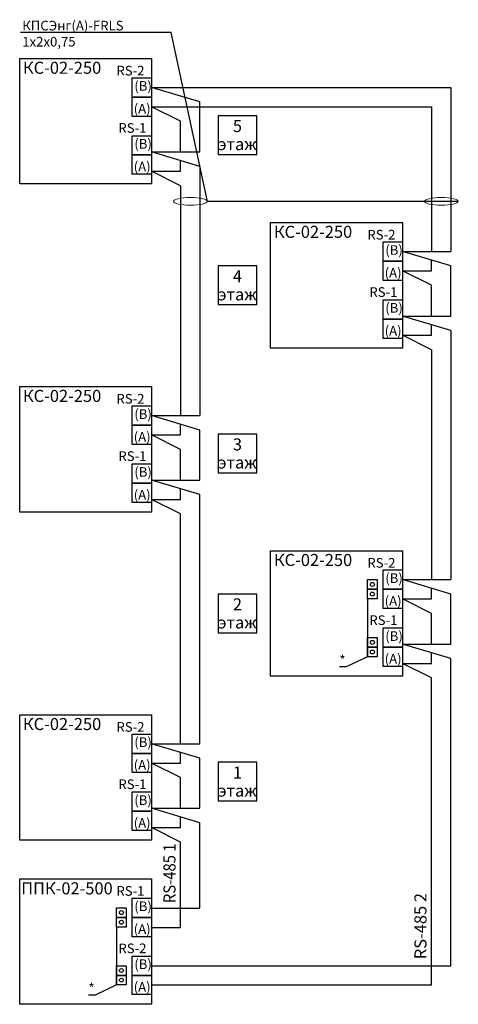
# Model space of a CAD drawing. Units: millimetres. Extents: x -136321 to 961622, y -287196 to -234509.
# Drawn here: x 100092 to 109181, y -254913 to -234509 of the extents above; entities that cross this region are included whole.
import ezdxf
from ezdxf import colors
from ezdxf.entities.mleader import LeaderData, LeaderLine
from ezdxf.math import Vec2, Vec3

# ---------------------------------------------------------------- set-up
doc = ezdxf.new("R2010")
doc.units = ezdxf.units.MM
doc.layers.add('_ПС_текст', color=7, linetype='Continuous', lineweight=30)
doc.layers.add('СС_ПС Текст', color=7, linetype='Continuous')
doc.styles.add('ГОСТ 2.304-81', font='isocpeur.ttf')

msp = doc.modelspace()

# ---------------------------------------------------------------- linework, layer by layer
at = {"ltscale": 0.3}
for p, q in [((103823, -236213), (102823, -235913)), ((102823, -235913), (103823, -235913)), ((103823, -237250), (103823, -236213)), ((103423, -236613), (102823, -236313)), ((102823, -236313), (103823, -236313)), ((103423, -237250), (103423, -236613)), ((103823, -237550), (102823, -237250)), ((102823, -237250), (103823, -237250)), ((103423, -237650), (103423, -237430)), ((103423, -237950), (102823, -237650)), ((102823, -237650), (103423, -237650)), ((109023, -239613), (108023, -239313)), ((108023, -239313), (109023, -239313)), ((108623, -239713), (108623, -239493)), ((108623, -240013), (108023, -239713)), ((108023, -239713), (108623, -239713)), ((109023, -240650), (109023, -239613)), ((108623, -240650), (108623, -240013)), ((109023, -240950), (108023, -240650)), ((108023, -240650), (109023, -240650)), ((108623, -241050), (108623, -240830)), ((108623, -241350), (108023, -241050)), ((108023, -241050), (108623, -241050)), ((103823, -243013), (102823, -242713)), ((102823, -242713), (103823, -242713)), ((103423, -243113), (103423, -242893)), ((103823, -244050), (103823, -243013)), ((103423, -243413), (102823, -243113)), ((102823, -243113), (103423, -243113)), ((103423, -244050), (103423, -243413)), ((103823, -244350), (102823, -244050)), ((102823, -244050), (103823, -244050)), ((103423, -244450), (103423, -244230)), ((103423, -244750), (102823, -244450)), ((102823, -244450), (103423, -244450)), ((109023, -246413), (108023, -246113)), ((108023, -246113), (109023, -246113)), ((108623, -246513), (108623, -246293)), ((109023, -247450), (109023, -246413)), ((108623, -246813), (108023, -246513)), ((108023, -246513), (108623, -246513)), ((108623, -247450), (108623, -246813)), ((109023, -247750), (108023, -247450)), ((108023, -247450), (109023, -247450)), ((108623, -247850), (108623, -247630)), ((108623, -248150), (108023, -247850)), ((108023, -247850), (108623, -247850)), ((103823, -249813), (102823, -249513)), ((102823, -249513), (103823, -249513)), ((103422, -249913), (103422, -249693)), ((103423, -250213), (102823, -249913)), ((102823, -249913), (103423, -249913)), ((103822, -250850), (103822, -249813)), ((103422, -250850), (103422, -250213)), ((103823, -251150), (102823, -250850)), ((102823, -250850), (103823, -250850)), ((103423, -251250), (103423, -251030)), ((103822, -252921), (103822, -251150)), ((103423, -251550), (102823, -251250)), ((102823, -251250), (103423, -251250)), ((103422, -253321), (103423, -251550)), ((102823, -252921), (103823, -252921)), ((102823, -253321), (103423, -253321))]:
    msp.add_line(p, q, dxfattribs=at)
at = {"lineweight": 30, "ltscale": 0.3}
for points in [[(100092, -235313), (102823, -235313), (102823, -237913), (100092, -237913)], [(105292, -238713), (108023, -238713), (108023, -241313), (105292, -241313)], [(100092, -242113), (102823, -242113), (102823, -244713), (100092, -244713)], [(105292, -245513), (108023, -245513), (108023, -248113), (105292, -248113)], [(100092, -248913), (102823, -248913), (102823, -251513), (100092, -251513)], [(100092, -252313), (102823, -252313), (102823, -254913), (100092, -254913)]]:
    msp.add_lwpolyline(points, close=True, dxfattribs=at)
at = {"ltscale": 0.3}
for points in [[(102823, -235713), (102823, -236113), (102423, -236113), (102423, -235713)], [(102823, -236113), (102823, -236513), (102423, -236513), (102423, -236113)], [(102823, -236913), (102823, -237313), (102423, -237313), (102423, -236913)], [(102823, -237313), (102823, -237713), (102423, -237713), (102423, -237313)], [(108023, -239113), (108023, -239513), (107623, -239513), (107623, -239113)], [(108023, -239513), (108023, -239913), (107623, -239913), (107623, -239513)], [(108023, -240313), (108023, -240713), (107623, -240713), (107623, -240313)], [(108023, -240713), (108023, -241113), (107623, -241113), (107623, -240713)], [(102823, -242513), (102823, -242913), (102423, -242913), (102423, -242513)], [(102823, -242913), (102823, -243313), (102423, -243313), (102423, -242913)], [(102823, -243713), (102823, -244113), (102423, -244113), (102423, -243713)], [(102823, -244113), (102823, -244513), (102423, -244513), (102423, -244113)], [(108023, -245913), (108023, -246313), (107623, -246313), (107623, -245913)], [(107500, -246113), (107500, -246313), (107300, -246313), (107300, -246113)], [(107500, -246313), (107500, -246513), (107300, -246513), (107300, -246313)], [(108023, -246313), (108023, -246713), (107623, -246713), (107623, -246313)], [(108023, -247113), (108023, -247513), (107623, -247513), (107623, -247113)], [(107500, -247313), (107500, -247513), (107300, -247513), (107300, -247313)], [(107500, -247513), (107500, -247713), (107300, -247713), (107300, -247513)], [(108023, -247513), (108023, -247913), (107623, -247913), (107623, -247513)], [(102823, -249313), (102823, -249713), (102423, -249713), (102423, -249313)], [(102823, -249713), (102823, -250113), (102423, -250113), (102423, -249713)], [(102823, -250513), (102823, -250913), (102423, -250913), (102423, -250513)], [(102823, -250913), (102823, -251313), (102423, -251313), (102423, -250913)], [(102823, -252713), (102823, -253113), (102423, -253113), (102423, -252713)], [(102300, -252913), (102300, -253113), (102100, -253113), (102100, -252913)], [(102300, -253113), (102300, -253313), (102100, -253313), (102100, -253113)], [(102823, -253113), (102823, -253513), (102423, -253513), (102423, -253113)], [(102823, -253913), (102823, -254313), (102423, -254313), (102423, -253913)], [(102300, -254113), (102300, -254313), (102100, -254313), (102100, -254113)], [(102300, -254313), (102300, -254513), (102100, -254513), (102100, -254313)], [(102823, -254313), (102823, -254713), (102423, -254713), (102423, -254313)]]:
    msp.add_lwpolyline(points, close=True, dxfattribs=at)
for points in [[(103823, -235913), (109023, -235913), (109023, -239313)], [(103823, -236313), (108623, -236313), (108623, -239313)], [(103823, -237550), (103823, -242713)], [(103423, -237950), (103423, -242713)], [(109023, -240950), (109023, -246113)], [(108623, -241350), (108623, -246113)], [(103823, -249513), (103823, -244350)], [(103422, -249513), (103423, -244750)], [(102823, -254113), (109023, -254113), (109023, -247750)], [(102823, -254513), (108623, -254513), (108623, -248150)]]:
    msp.add_lwpolyline(points)
for points in [[(104204, -237300), (105004, -237300), (105004, -236500), (104204, -236500)], [(104204, -240413), (105004, -240413), (105004, -239613), (104204, -239613)], [(104204, -243898), (105004, -243898), (105004, -243098), (104204, -243098)], [(107300, -246113), (107500, -246113), (107500, -246513), (107300, -246513)], [(104204, -247213), (105004, -247213), (105004, -246413), (104204, -246413)], [(107300, -247313), (107500, -247313), (107500, -247713), (107300, -247713)], [(104204, -250698), (105004, -250698), (105004, -249898), (104204, -249898)], [(102100, -252913), (102300, -252913), (102300, -253313), (102100, -253313)], [(102100, -254113), (102300, -254113), (102300, -254513), (102100, -254513)]]:
    msp.add_lwpolyline(points, close=True)
for centre in [(107400, -246213), (107400, -246413), (107400, -247413), (107400, -247613), (102200, -253013), (102200, -253213), (102200, -254213), (102200, -254413)]:
    msp.add_circle(centre, 40.8)
at = {"layer": '_ПС_текст', "lineweight": 0, "ltscale": 0.5}
for centre in [(103629, -238275), (108829, -238275)]:
    msp.add_ellipse(centre, major_axis=(351, 0), ratio=0.227696, dxfattribs=at)

# ---------------------------------------------------------------- texts
at = {"color": 7, "lineweight": -3, "char_height": 250, "attachment_point": 5, "line_spacing_factor": 0.9, "style": 'ГОСТ 2.304-81'}
for s, insert, width in [('КС-02-250', (100971, -235538), 1757), ('\\pxqc;5\\P{\\T0.9;этаж}', (104604, -236900), 800), ('КС-02-250', (106171, -238938), 1757), ('\\pxqc;4\\P{\\T0.9;этаж}', (104604, -240013), 800), ('КС-02-250', (100971, -242338), 1757), ('\\pxqc;3\\P{\\T0.9;этаж}', (104604, -243498), 800), ('КС-02-250', (106171, -245738), 1757), ('\\pxqc;2\\P{\\T0.9;этаж}', (104604, -246813), 800), ('КС-02-250', (100971, -249138), 1757), ('\\pxqc;1\\P{\\T0.9;этаж}', (104604, -250298), 800), ('ППК-02-500', (101072, -252543), 1757)]:
    msp.add_mtext(s, dxfattribs=dict(at, insert=insert, width=width))
at = {"layer": 'СС_ПС Текст', "style": 'ГОСТ 2.304-81'}
for s, p in [('RS-2', (102096, -235665)), ('(B)', (102467, -235982)), ('(A)', (102455, -236454)), ('RS-1', (102137, -236853)), ('(B)', (102467, -237182)), ('(A)', (102455, -237654)), ('RS-2', (107296, -239065)), ('(B)', (107667, -239382)), ('(A)', (107655, -239854)), ('RS-1', (107337, -240253)), ('(B)', (107667, -240582)), ('(A)', (107655, -241054)), ('RS-2', (102096, -242465)), ('(B)', (102467, -242782)), ('(A)', (102455, -243254)), ('RS-1', (102137, -243653)), ('(B)', (102467, -243982)), ('(A)', (102455, -244454)), ('RS-2', (107296, -245865)), ('(B)', (107667, -246182)), ('(A)', (107655, -246654)), ('RS-1', (107337, -247053)), ('(B)', (107667, -247382)), ('(A)', (107655, -247854)), ('RS-2', (102096, -249265)), ('(B)', (102467, -249582)), ('(A)', (102455, -250054)), ('RS-1', (102137, -250453)), ('(B)', (102467, -250782)), ('(A)', (102455, -251254)), ('RS-1', (102096, -252664)), ('(B)', (102467, -252982)), ('(A)', (102455, -253454)), ('RS-2', (102137, -253854)), ('(B)', (102467, -254182)), ('(A)', (102455, -254654))]:
    msp.add_text(s, height=200, dxfattribs=at).set_placement(p)
at = {"layer": 'СС_ПС Текст', "style": 'ГОСТ 2.304-81', "width": 0.9}
msp.add_text('RS-485 1', height=250, rotation=90, dxfattribs=at).set_placement((103321, -252816))
at = {"layer": 'СС_ПС Текст', "style": 'ГОСТ 2.304-81'}
msp.add_text('RS-485 2', height=250, rotation=90, dxfattribs=at).set_placement((108521, -253979))

# ---------------------------------------------------------------- leaders
at = {"lineweight": 0, "ltscale": 0.3}
ml = msp.add_multileader_mtext('Standard', dxfattribs=at)
ml.set_content('КПСЭнг(А)-FRLS 1х2х0,75', color=256, style='ГОСТ 2.304-81')
ml.set_leader_properties(linetype='Continuous')
ml.build(insert=Vec2(0, 0))
ml.multileader.update_dxf_attribs({"text_left_attachment_type": 6, "text_right_attachment_type": 6, "arrow_head_size": 1})
ctx = ml.context
ctx.base_point, ctx.char_height, ctx.arrow_head_size, ctx.landing_gap_size, ctx.plane_origin = Vec3(100136, -234772), 200, 1, 10, Vec3(100972, -229510)
ctx.left_attachment, ctx.right_attachment = 6, 6
notes = []
notes.append((ctx, [(0, (1, 1, 0), (103234, -234772), (-1, 0), 8, [(0, [(109181, -238275), (103981, -238275)], 0, [])])]))
ctx.mtext.insert, ctx.mtext.width, ctx.mtext.defined_height, ctx.mtext.flow_direction = Vec3(100146, -234532), 3074.07, 484, 5
ml = msp.add_multileader_mtext('Standard')
ml.set_content('*', color=256, style='ГОСТ 2.304-81')
ml.set_leader_properties()
ml.build(insert=Vec2(0, 0))
ml.multileader.update_dxf_attribs({"text_left_attachment_type": 6, "text_right_attachment_type": 6, "arrow_head_size": 0.04})
ctx = ml.context
ctx.base_point, ctx.char_height, ctx.arrow_head_size, ctx.landing_gap_size, ctx.plane_origin = Vec3(106719, -247922), 200, 0.04, 10, Vec3(109631, -243838)
ctx.left_attachment, ctx.right_attachment, ctx.text_align_type = 6, 6, 2
notes.append((ctx, [(0, (1, 1, 0), (106855, -247922), (-1, 0), 0.807, [(1, [(107300, -246513), (107300, -247713)], 0, [])])]))
ctx.mtext.insert, ctx.mtext.alignment, ctx.mtext.line_spacing_factor, ctx.mtext.flow_direction = Vec3(106844, -247682), 3, 2.4, 5
ml = msp.add_multileader_mtext('Standard')
ml.set_content('*', color=256, style='ГОСТ 2.304-81')
ml.set_leader_properties()
ml.build(insert=Vec2(0, 0))
ml.multileader.update_dxf_attribs({"text_left_attachment_type": 6, "text_right_attachment_type": 6, "arrow_head_size": 0.04})
ctx = ml.context
ctx.base_point, ctx.char_height, ctx.arrow_head_size, ctx.landing_gap_size, ctx.plane_origin = Vec3(101519, -254722), 200, 0.04, 10, Vec3(104431, -250638)
ctx.left_attachment, ctx.right_attachment, ctx.text_align_type = 6, 6, 2
notes.append((ctx, [(0, (1, 1, 0), (101655, -254722), (-1, 0), 0.807, [(1, [(102100, -253313), (102100, -254513)], 0, [])])]))
ctx.mtext.insert, ctx.mtext.alignment, ctx.mtext.line_spacing_factor, ctx.mtext.flow_direction = Vec3(101644, -254482), 3, 2.4, 5
for ctx, leaders in notes:
    for number, flags, end, landing, length, lines in leaders:
        leader = LeaderData()
        leader.index, (leader.has_last_leader_line, leader.has_dogleg_vector, leader.attachment_direction) = number, flags
        leader.last_leader_point, leader.dogleg_vector, leader.dogleg_length = Vec3(end), Vec3(landing), length
        for number, points, colour, breaks in lines:
            line = LeaderLine()
            line.index, line.vertices, line.color, line.breaks = number, Vec3.list(points), colors.encode_raw_color(colour), breaks
            leader.lines.append(line)
        ctx.leaders.append(leader)

doc.saveas('drawing.dxf')
